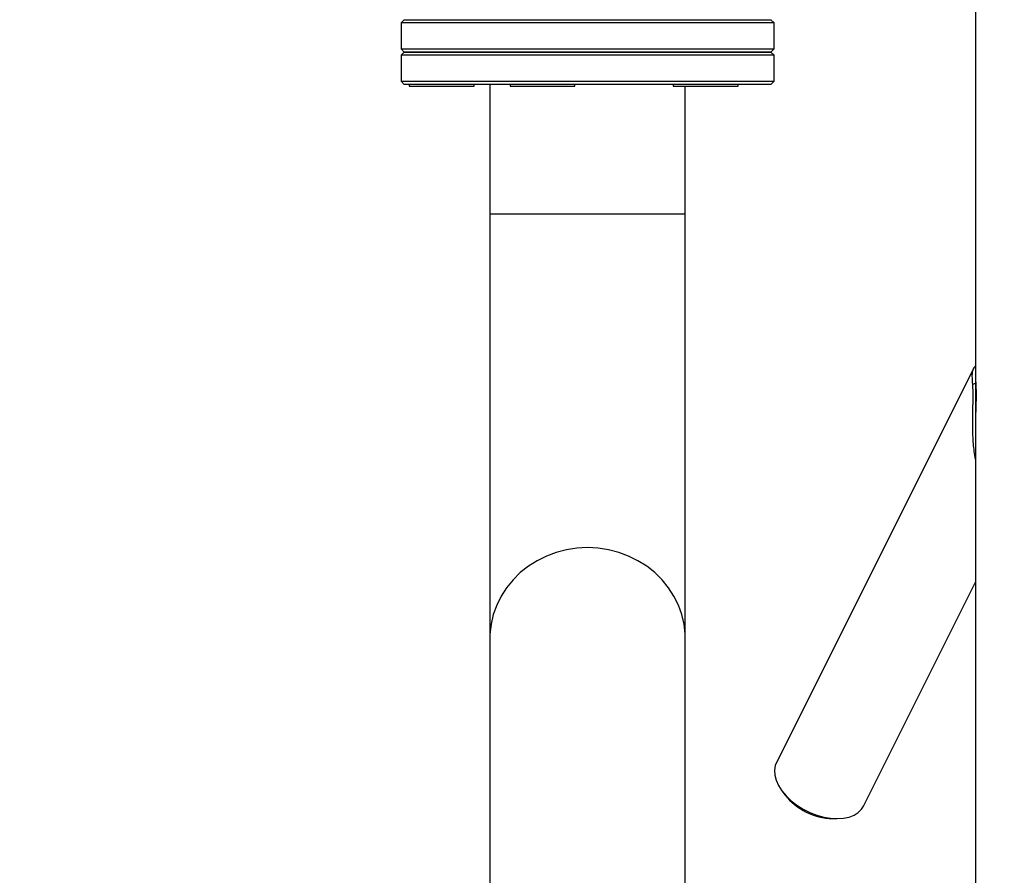
# Model space of a CAD drawing. Units: millimetres. Extents: x -3543 to 3741, y -3376 to 4318.
# Drawn here: x -896 to -592, y -816 to -552 of the extents above; entities that cross this region are included whole.
import ezdxf

# ---------------------------------------------------------------- set-up
doc = ezdxf.new("R2010")
doc.units = ezdxf.units.MM
doc.header["$MEASUREMENT"] = 0
doc.layers.add('LG_PROD', color=7, linetype='Continuous', lineweight=0)
doc.layers.add('LG_TRAINING', color=7, linetype='Continuous', lineweight=0)

msp = doc.modelspace()

# ---------------------------------------------------------------- linework, layer by layer
at = {"layer": 'LG_PROD', "color": 40, "lineweight": 25, "true_color": 0xffbf00}
for p, q in [((-601.09, -491.71), (-601.09, -661.81)), ((-777.2, -551.85), (-778.2, -552.85)), ((-777.2, -551.85), (-720.7, -551.85)), ((-720.7, -551.85), (-664.2, -551.85)), ((-663.2, -552.85), (-664.2, -551.85)), ((-778.2, -552.85), (-778.2, -560.85)), ((-720.7, -552.85), (-778.2, -552.85)), ((-663.2, -552.85), (-720.7, -552.85)), ((-663.2, -560.85), (-663.2, -552.85)), ((-778.2, -560.85), (-777.2, -561.85)), ((-778.2, -560.85), (-720.7, -560.85)), ((-720.7, -560.85), (-663.2, -560.85)), ((-664.2, -561.85), (-663.2, -560.85)), ((-777.2, -561.85), (-778.2, -562.85)), ((-778.2, -562.85), (-778.2, -570.85)), ((-666.01, -562.85), (-778.2, -562.85)), ((-777.2, -561.85), (-666.96, -561.85)), ((-720.7, -561.85), (-777.2, -561.85)), ((-664.2, -561.85), (-720.7, -561.85)), ((-666.96, -561.85), (-664.2, -561.85)), ((-663.2, -562.85), (-666.01, -562.85)), ((-663.2, -562.85), (-664.2, -561.85)), ((-663.2, -570.85), (-663.2, -562.85)), ((-778.2, -570.85), (-777.2, -571.85)), ((-778.2, -570.85), (-666.01, -570.85)), ((-666.96, -571.85), (-777.2, -571.85)), ((-775.7, -571.85), (-775.7, -572.35)), ((-775.7, -572.35), (-755.7, -572.35)), ((-755.7, -572.35), (-755.7, -571.85)), ((-750.85, -571.85), (-750.85, -611.85)), ((-744.6, -571.85), (-744.6, -572.35)), ((-744.6, -572.35), (-724.6, -572.35)), ((-724.6, -572.35), (-724.6, -571.85)), ((-694.29, -571.85), (-694.29, -572.35)), ((-694.29, -572.35), (-674.29, -572.35)), ((-690.55, -611.85), (-690.55, -572.35)), ((-674.29, -572.35), (-674.29, -571.85)), ((-664.2, -571.85), (-666.96, -571.85)), ((-666.01, -570.85), (-663.2, -570.85)), ((-664.2, -571.85), (-663.2, -570.85)), ((-750.85, -611.85), (-750.85, -742.94)), ((-690.55, -611.85), (-750.85, -611.85)), ((-690.55, -742.94), (-690.55, -611.85)), ((-601.6, -659.35), (-662.44, -781.01)), ((-601.09, -662.18), (-601.09, -846.85)), ((-635.6, -794.43), (-601.09, -725.39)), ((-750.85, -742.94), (-750.85, -867.89)), ((-690.55, -867.89), (-690.55, -742.94)), ((-660.69, -789.84), (-659.84, -790.97)), ((-645.13, -798.33), (-643.72, -798.33))]:
    msp.add_line(p, q, dxfattribs=at)
for points in [[(-600.97, -664.42), (-600.98, -664.35), (-601.05, -664.29), (-601.17, -664.24), (-601.33, -664.22), (-601.51, -664.22), (-601.68, -664.25), (-601.82, -664.3), (-601.92, -664.36)], [(-690.55, -742.94), (-690.59, -741.41), (-690.94, -738.37), (-691.64, -735.39), (-692.69, -732.49), (-694.06, -729.72), (-695.74, -727.1), (-697.72, -724.66), (-699.96, -722.44), (-702.45, -720.47), (-705.15, -718.75), (-708.04, -717.32), (-711.07, -716.19), (-714.21, -715.37), (-717.44, -714.87), (-720.7, -714.71), (-723.96, -714.87), (-727.18, -715.37), (-730.32, -716.19), (-733.36, -717.32), (-736.24, -718.75), (-738.94, -720.47), (-741.43, -722.44), (-743.67, -724.66), (-745.65, -727.1), (-747.33, -729.72), (-748.7, -732.49), (-749.75, -735.39), (-750.45, -738.37), (-750.8, -741.41), (-750.85, -742.94)], [(-662.44, -781.01), (-662.81, -781.95), (-663.04, -783.38), (-662.95, -784.91), (-662.53, -786.5), (-661.8, -788.12), (-660.76, -789.74), (-659.45, -791.3), (-657.9, -792.79), (-656.13, -794.15), (-654.21, -795.36), (-652.15, -796.39), (-650.03, -797.22), (-647.88, -797.83), (-645.76, -798.2), (-643.72, -798.33)], [(-643.72, -798.33), (-641.79, -798.2), (-640.04, -797.83), (-638.5, -797.22), (-637.21, -796.39), (-636.19, -795.36), (-635.6, -794.43)]]:
    msp.add_lwpolyline(points, dxfattribs=at)
for points, knots in [([(-601.92, -664.36), (-601.97, -663.63), (-602.02, -662.9), (-602.04, -662.29), (-602.06, -661.86), (-602.06, -661.49), (-602.04, -661.14), (-602.01, -660.79), (-601.97, -660.47), (-601.9, -660.16), (-601.8, -659.74), (-601.67, -659.35), (-601.42, -659.03), (-601.32, -658.9), (-601.21, -658.78), (-601.09, -658.66)], [0, 0, 0, 0, 1, 1, 1, 2, 2, 2, 3, 3, 3, 4, 4, 4, 5, 5, 5, 5]), ([(-601.09, -687.48), (-601.32, -685.88), (-601.56, -684.29), (-601.7, -682.66), (-601.85, -680.97), (-601.91, -679.24), (-601.92, -677.48), (-601.94, -675.71), (-601.91, -673.92), (-601.87, -672.09), (-601.85, -670.8), (-601.82, -669.49), (-601.81, -668.15), (-601.81, -667.24), (-601.82, -666.32), (-601.86, -665.45), (-601.88, -665.08), (-601.9, -664.72), (-601.92, -664.36)], [0, 0, 0, 0, 1, 1, 1, 2, 2, 2, 3, 3, 3, 4, 4, 4, 5, 5, 5, 6, 6, 6, 6]), ([(-600.97, -664.42), (-600.95, -664.77), (-600.93, -665.12), (-600.92, -665.48), (-600.89, -666.34), (-600.89, -667.24), (-600.89, -668.13), (-600.91, -669.46), (-600.94, -670.74), (-600.99, -672.02), (-601.05, -673.81), (-601.13, -675.59), (-601.09, -677.3), (-601.09, -677.32), (-601.09, -677.33), (-601.08, -677.35)], [0, 0, 0, 0, 1, 1, 1, 2, 2, 2, 3, 3, 3, 4, 4, 4, 5, 5, 5, 5]), ([(-601.05, -661.96), (-601.06, -662.1), (-601.07, -662.25), (-601.08, -662.41), (-601.09, -662.94), (-601.03, -663.68), (-600.97, -664.42)], [0, 0, 0, 0, 1, 1, 1, 2, 2, 2, 2])]:
    msp.add_open_spline(points, degree=3, knots=knots, dxfattribs=at)
msp.add_open_spline([(-659.84, -790.97), (-656.27, -795.49), (-650.88, -798.18), (-645.13, -798.33)], degree=3, dxfattribs=at)
at = {"layer": 'LG_TRAINING', "color": 3, "lineweight": 25, "true_color": 0x00ff00}
msp.add_open_spline([(-271.4, -221.85), (-362.53, 322.86), (-877.98, 690.57), (-1422.7, 599.44), (-1967.41, 508.31), (-2335.12, -7.14), (-2243.99, -551.85), (-2152.86, -1096.57), (-1637.41, -1464.27), (-1092.7, -1373.15), (-667.49, -1302.01), (-335.74, -966.39), (-269.55, -540.38)], degree=3, knots=[0, 0, 0, 0, 1, 1, 1, 2, 2, 2, 3, 3, 3, 4, 4, 4, 4], dxfattribs=at)

doc.saveas('drawing.dxf')
